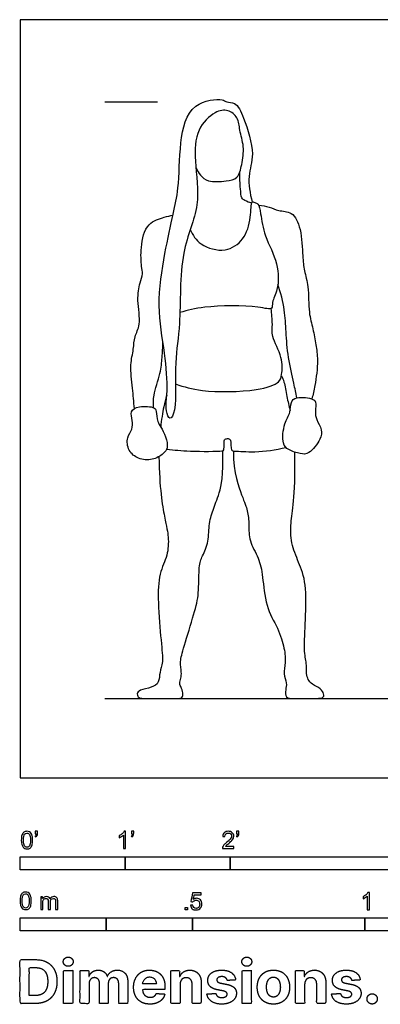
# Model space of a CAD drawing. Units: metres. Extents: x 0 to 10.4, y -0.7 to 2.2.
# Drawn here: x 0 to 1, y -0.7 to 2.2 of the extents above; entities that cross this region are included whole.
import ezdxf

# ---------------------------------------------------------------- set-up
doc = ezdxf.new("R2010")
doc.units = ezdxf.units.M
for name, color, linetype, true_color in [('2D$AG-DIAGRAM', 7, 'Continuous', 0xfecc66), ('2D$AG-GUIDES', 7, 'Continuous', 0xcccccc), ('2D$AG-SPORTS', 7, 'Continuous', 0x66ccff), ('2D$N-SYMB', 7, 'Continuous', 0x800040), ('2D$X-DIMENSIONS.COM', 7, 'Continuous', 0x800080), ('2D$X-VPRT', 6, 'Continuous', 0xff00ff)]:
    doc.layers.add(name, color=color, linetype=linetype, true_color=true_color)

msp = doc.modelspace()

# ---------------------------------------------------------------- linework, layer by layer
at = {"layer": '2D$AG-DIAGRAM'}
msp.add_lwpolyline([(0.2463, 0.2297), (4.9323, 0.2297)], dxfattribs=at)
at = {"layer": '2D$AG-GUIDES'}
msp.add_lwpolyline([(0.2463, 1.9569), (0.3987, 1.9569)], dxfattribs=at)
at = {"layer": '2D$AG-SPORTS'}
for points, knots in [([(0.51, 1.7681), (0.514, 1.7577), (0.5228, 1.7435), (0.546, 1.7237), (0.5973, 1.727), (0.6335, 1.7339), (0.6439, 1.7768), (0.6515, 1.8275), (0.6359, 1.8739), (0.6341, 1.9119), (0.6031, 1.9365), (0.5624, 1.9298), (0.5083, 1.8765), (0.5051, 1.7828), (0.5267, 1.653), (0.4598, 1.5236), (0.4684, 1.3127), (0.446, 1.2096), (0.4559, 1.0732), (0.4348, 1.0304), (0.4199, 1.0673), (0.4299, 1.122), (0.4209, 1.2333), (0.395, 1.3668), (0.4186, 1.5156), (0.4435, 1.6314), (0.4621, 1.7077), (0.4613, 1.8369), (0.4886, 1.9569), (0.5869, 1.9683), (0.5979, 1.9545), (0.6278, 1.9576), (0.6509, 1.9071), (0.6842, 1.8047), (0.658, 1.7459), (0.6666, 1.6915), (0.6734, 1.6667)], [0, 0, 0, 0, 0.279809, 0.584939, 0.991621, 1.322212, 1.679928, 2.094249, 2.493478, 2.83887, 3.170753, 3.519371, 3.993724, 4.540448, 5.183609, 5.874086, 6.690181, 7.305535, 7.972645, 8.275975, 8.556226, 8.987988, 9.589328, 10.264021, 10.970071, 11.587051, 12.09118, 12.745801, 13.358526, 13.866023, 14.086724, 14.359128, 14.766946, 15.357276, 15.821794, 16.284069, 16.284069, 16.284069, 16.284069]), ([(0.6721, 1.6641), (0.6651, 1.665), (0.6522, 1.6711), (0.6411, 1.6782), (0.6392, 1.707), (0.6369, 1.7382), (0.6378, 1.7548)], [0, 0, 0, 0, 0.263439, 0.458688, 0.751916, 1.15656, 1.15656, 1.15656, 1.15656]), ([(0.4939, 1.5877), (0.5008, 1.5715), (0.5202, 1.5391), (0.5967, 1.5184), (0.6514, 1.5572), (0.6705, 1.617), (0.6698, 1.6727), (0.6803, 1.6646), (0.6934, 1.6634), (0.6982, 1.6289), (0.7084, 1.566), (0.7505, 1.4912), (0.7506, 1.4149), (0.7298, 1.3794), (0.7335, 1.3518), (0.6865, 1.3685), (0.5319, 1.3666), (0.4871, 1.3536), (0.4637, 1.3469)], [0, 0, 0, 0, 0.41628, 0.898521, 1.342141, 1.807526, 2.187534, 2.364761, 2.555408, 2.865529, 3.329225, 3.864167, 4.355276, 4.716905, 4.955982, 5.337858, 6.03747, 6.526901, 6.526901, 6.526901, 6.526901]), ([(0.6925, 1.6574), (0.7026, 1.6565), (0.7233, 1.6539), (0.7494, 1.6396), (0.7922, 1.6409), (0.8169, 1.587), (0.8195, 1.5115), (0.8235, 1.4678), (0.8382, 1.4213), (0.8357, 1.3472), (0.8499, 1.3017), (0.8583, 1.2525), (0.8652, 1.2093), (0.8566, 1.1361), (0.8499, 1.1095), (0.8462, 1.0968)], [0, 0, 0, 0, 0.316275, 0.627002, 0.975363, 1.391346, 1.894349, 2.271536, 2.668156, 3.158039, 3.558492, 3.952664, 4.338858, 4.827316, 5.18238, 5.18238, 5.18238, 5.18238]), ([(0.3317, 1.0688), (0.3298, 1.0886), (0.3274, 1.1275), (0.3177, 1.1949), (0.3302, 1.2396), (0.3305, 1.278), (0.3524, 1.313), (0.3382, 1.3819), (0.3464, 1.4311), (0.3576, 1.4588), (0.3513, 1.4822), (0.3491, 1.5364), (0.3645, 1.6081), (0.4186, 1.6224), (0.435, 1.6277), (0.4435, 1.6293)], [0, 0, 0, 0, 0.442649, 0.912139, 1.300604, 1.645485, 2.001349, 2.476091, 2.88472, 3.183556, 3.453442, 3.877407, 4.353634, 4.75507, 5.04641, 5.04641, 5.04641, 5.04641]), ([(0.8025, 1.0999), (0.7998, 1.1141), (0.7944, 1.1435), (0.7763, 1.2173), (0.7713, 1.2908), (0.7686, 1.3546), (0.7561, 1.4044), (0.7479, 1.4284)], [0.003713, 0.003713, 0.003713, 0.003713, 0.380566, 0.878094, 1.37299, 1.830398, 2.330336, 2.330336, 2.330336, 2.330336]), ([(0.4513, 1.1401), (0.4766, 1.1317), (0.5268, 1.1158), (0.6808, 1.1171), (0.753, 1.1411), (0.7597, 1.1688), (0.7628, 1.2189), (0.7274, 1.2765), (0.7336, 1.3125), (0.7299, 1.3437), (0.7287, 1.359)], [0, 0, 0, 0, 0.512486, 1.227065, 1.702299, 1.977639, 2.378413, 2.840825, 3.182011, 3.570449, 3.570449, 3.570449, 3.570449]), ([(0.3874, 1.0712), (0.3868, 1.0833), (0.3853, 1.1079), (0.4084, 1.1709), (0.4121, 1.2159), (0.4142, 1.2468), (0.4143, 1.2617)], [0, 0, 0, 0, 0.345381, 0.808177, 1.199642, 1.583497, 1.583497, 1.583497, 1.583497]), ([(0.758, 1.1639), (0.7608, 1.158), (0.767, 1.146), (0.7732, 1.1024), (0.78, 1.0767), (0.7834, 1.0632)], [0, 0, 0, 0, 0.2535337, 0.627624, 0.9984828, 0.9984828, 0.9984828, 0.9984828]), ([(0.4255, 1.1072), (0.4222, 1.0963), (0.4161, 1.0742), (0.4097, 1.0351), (0.4081, 1.0154)], [0, 0, 0, 0, 0.3352199, 0.7760882, 0.7760882, 0.7760882, 0.7760882]), ([(0.8033, 1.1), (0.7941, 1.098), (0.7837, 1.0872), (0.7856, 1.0558), (0.7648, 1.0267), (0.7584, 0.9675), (0.778, 0.9484), (0.813, 0.937), (0.8398, 0.9359), (0.8725, 0.9795), (0.8776, 1.0074), (0.8577, 1.0372), (0.8558, 1.0606), (0.8595, 1.087), (0.8499, 1.0986), (0.8166, 1.1031), (0.8033, 1.1)], [0, 0, 0, 0, 0.259179, 0.563812, 0.911475, 1.33716, 1.62214, 1.962165, 2.248004, 2.654063, 2.955627, 3.281533, 3.574167, 3.881549, 4.055034, 4.432016, 4.432016, 4.432016, 4.432016]), ([(0.3995, 1.0318), (0.397, 1.0403), (0.3957, 1.0611), (0.3904, 1.0741), (0.3454, 1.0781), (0.3179, 1.062), (0.3269, 1.0345), (0.327, 1.0077), (0.3081, 0.9858), (0.3125, 0.9451), (0.3428, 0.9217), (0.3834, 0.9176), (0.4164, 0.9369), (0.4297, 0.9548), (0.4242, 0.9879), (0.4085, 1.0158), (0.4015, 1.0251), (0.3995, 1.0318)], [0, 0, 0, 0, 0.309782, 0.508286, 0.880055, 1.177744, 1.463258, 1.75465, 2.05322, 2.398999, 2.740786, 3.100027, 3.445215, 3.702997, 4.02556, 4.348506, 4.594867, 4.594867, 4.594867, 4.594867]), ([(0.4253, 0.9516), (0.4482, 0.9488), (0.4866, 0.9447), (0.5842, 0.9447), (0.5921, 0.9478), (0.5921, 0.9683), (0.5921, 0.9815), (0.6045, 0.9824), (0.6131, 0.979), (0.6103, 0.9454), (0.625, 0.9465), (0.6861, 0.9409), (0.7416, 0.9493), (0.771, 0.9564)], [0, 0, 0, 0, 0.476378, 1.02342, 1.164538, 1.415473, 1.61342, 1.792297, 1.950262, 2.255506, 2.432867, 2.871089, 3.416351, 3.416351, 3.416351, 3.416351])]:
    msp.add_open_spline(points, degree=3, knots=knots, dxfattribs=at)
for points in [[(0.4029, 0.9298), (0.404, 0.8382), (0.4216, 0.739), (0.4317, 0.6986), (0.4293, 0.643), (0.403, 0.5943), (0.3985, 0.5135), (0.4099, 0.3872), (0.4157, 0.3316), (0.404, 0.3061), (0.4046, 0.2742), (0.3833, 0.2609), (0.3442, 0.2542), (0.3384, 0.2428), (0.3434, 0.2297), (0.3602, 0.2297), (0.4216, 0.2297), (0.4564, 0.2297), (0.4721, 0.2297), (0.4732, 0.2455), (0.4673, 0.2633), (0.4615, 0.2712), (0.4663, 0.2893), (0.4692, 0.3032), (0.4631, 0.3359), (0.4729, 0.371), (0.5072, 0.4829), (0.5192, 0.53), (0.5181, 0.6111), (0.5253, 0.6361), (0.5468, 0.6763), (0.5471, 0.7313), (0.5585, 0.7754), (0.5774, 0.818), (0.5907, 0.8744), (0.5877, 0.9465)], [(0.6186, 0.946), (0.6195, 0.8802), (0.6474, 0.8057), (0.6602, 0.7751), (0.6651, 0.7318), (0.6622, 0.6865), (0.694, 0.6356), (0.7039, 0.5873), (0.7111, 0.4948), (0.7495, 0.4327), (0.7682, 0.3716), (0.7702, 0.3319), (0.7626, 0.3004), (0.7751, 0.2728), (0.7695, 0.2557), (0.7695, 0.2297), (0.7912, 0.2297), (0.8509, 0.2297), (0.8818, 0.2297), (0.8811, 0.2423), (0.8736, 0.258), (0.8454, 0.2702), (0.8352, 0.2846), (0.8299, 0.2988), (0.8319, 0.3319), (0.8224, 0.3634), (0.8283, 0.4554), (0.8312, 0.5663), (0.8079, 0.6241), (0.785, 0.6793), (0.7843, 0.7384), (0.7938, 0.7889), (0.7981, 0.8726), (0.7965, 0.9428)]]:
    msp.add_open_spline(points, degree=3, dxfattribs=at)
at = {"layer": '2D$N-SYMB'}
for points in [[(0, -0.2667), (0, -0.2286), (0.3048, -0.2286), (0.3048, -0.2667)], [(0.3048, -0.2667), (0.3048, -0.2286), (0.6096, -0.2286), (0.6096, -0.2667)], [(0.6096, -0.2667), (0.6096, -0.2286), (1.524, -0.2286), (1.524, -0.2667)], [(0.4786, -0.3823), (0.4786, -0.3754), (0.4855, -0.3754), (0.4855, -0.3823)], [(0, -0.4436), (0, -0.4055), (0.25, -0.4055), (0.25, -0.4436)], [(0.25, -0.4436), (0.25, -0.4055), (0.5, -0.4055), (0.5, -0.4436)], [(0.5, -0.4436), (0.5, -0.4055), (1, -0.4055), (1, -0.4436)], [(1, -0.4436), (1, -0.4055), (2, -0.4055), (2, -0.4436)]]:
    msp.add_lwpolyline(points, close=True, dxfattribs=at)
for points, knots in [([(0.0038, -0.1807), (0.0038, -0.1749), (0.0044, -0.1701), (0.0056, -0.1665), (0.0068, -0.1629), (0.0086, -0.1602), (0.0111, -0.1581), (0.0135, -0.1563), (0.0165, -0.1551), (0.0201, -0.1551), (0.0228, -0.1551), (0.0252, -0.1557), (0.0273, -0.1569), (0.0294, -0.1578), (0.0309, -0.1596), (0.0324, -0.1614), (0.0336, -0.1635), (0.0346, -0.1659), (0.0355, -0.1689), (0.0361, -0.1719), (0.0367, -0.1758), (0.0367, -0.1807), (0.0367, -0.1867), (0.0361, -0.1915), (0.0349, -0.1951), (0.0336, -0.1987), (0.0318, -0.2014), (0.0294, -0.2036), (0.027, -0.2054), (0.024, -0.206), (0.0201, -0.206), (0.0153, -0.206), (0.0117, -0.2048), (0.009, -0.2011), (0.0056, -0.1969), (0.0038, -0.1903), (0.0038, -0.1807)], [0, 0, 0, 0, 1, 1, 1, 2, 2, 2, 3, 3, 3, 4, 4, 4, 5, 5, 5, 6, 6, 6, 7, 7, 7, 8, 8, 8, 9, 9, 9, 10, 10, 10, 11, 11, 11, 12, 12, 12, 12]), ([(0.0102, -0.1807), (0.0102, -0.1891), (0.0111, -0.1945), (0.0132, -0.1972), (0.015, -0.1999), (0.0174, -0.2014), (0.0201, -0.2014), (0.0231, -0.2014), (0.0255, -0.1999), (0.0273, -0.1972), (0.0291, -0.1945), (0.0303, -0.1891), (0.0303, -0.1807), (0.0303, -0.1725), (0.0291, -0.1671), (0.0273, -0.1644), (0.0255, -0.1617), (0.0231, -0.1602), (0.0201, -0.1602), (0.0174, -0.1602), (0.015, -0.1614), (0.0135, -0.1638), (0.0114, -0.1668), (0.0102, -0.1725), (0.0102, -0.1807)], [0, 0, 0, 0, 1, 1, 1, 2, 2, 2, 3, 3, 3, 4, 4, 4, 5, 5, 5, 6, 6, 6, 7, 7, 7, 8, 8, 8, 8]), ([(0.0442, -0.162), (0.0442, -0.1596), (0.0442, -0.1572), (0.0442, -0.1548), (0.0464, -0.1548), (0.0486, -0.1548), (0.0508, -0.1548), (0.0508, -0.1567), (0.0508, -0.1586), (0.0508, -0.1605), (0.0508, -0.1635), (0.0505, -0.1659), (0.0496, -0.1671), (0.0487, -0.1689), (0.0472, -0.1704), (0.0451, -0.1713), (0.0446, -0.1705), (0.0441, -0.1697), (0.0436, -0.1689), (0.0448, -0.1683), (0.0457, -0.1677), (0.0463, -0.1665), (0.0469, -0.1653), (0.0472, -0.1638), (0.0472, -0.162), (0.0462, -0.162), (0.0452, -0.162), (0.0442, -0.162)], [0, 0, 0, 0, 1, 1, 1, 2, 2, 2, 3, 3, 3, 4, 4, 4, 5, 5, 5, 6, 6, 6, 7, 7, 7, 8, 8, 8, 9, 9, 9, 9]), ([(0.306, -0.2054), (0.304, -0.2054), (0.302, -0.2054), (0.3, -0.2054), (0.3, -0.1923), (0.3, -0.1793), (0.3, -0.1662), (0.2985, -0.1677), (0.2964, -0.1692), (0.294, -0.1704), (0.2915, -0.1719), (0.2894, -0.1731), (0.2876, -0.1737), (0.2876, -0.1717), (0.2876, -0.1697), (0.2876, -0.1677), (0.2909, -0.1662), (0.294, -0.1641), (0.2967, -0.162), (0.2991, -0.1596), (0.3009, -0.1575), (0.3021, -0.1551), (0.3034, -0.1551), (0.3047, -0.1551), (0.306, -0.1551), (0.306, -0.1718), (0.306, -0.1886), (0.306, -0.2054)], [0, 0, 0, 0, 1, 1, 1, 2, 2, 2, 3, 3, 3, 4, 4, 4, 5, 5, 5, 6, 6, 6, 7, 7, 7, 8, 8, 8, 9, 9, 9, 9]), ([(0.3232, -0.162), (0.3232, -0.1596), (0.3232, -0.1572), (0.3232, -0.1548), (0.3254, -0.1548), (0.3276, -0.1548), (0.3298, -0.1548), (0.3298, -0.1567), (0.3298, -0.1586), (0.3298, -0.1605), (0.3298, -0.1635), (0.3295, -0.1659), (0.3286, -0.1671), (0.3277, -0.1689), (0.3262, -0.1704), (0.3241, -0.1713), (0.3236, -0.1705), (0.3231, -0.1697), (0.3226, -0.1689), (0.3238, -0.1683), (0.3247, -0.1677), (0.3253, -0.1665), (0.3259, -0.1653), (0.3262, -0.1638), (0.3262, -0.162), (0.3252, -0.162), (0.3242, -0.162), (0.3232, -0.162)], [0, 0, 0, 0, 1, 1, 1, 2, 2, 2, 3, 3, 3, 4, 4, 4, 5, 5, 5, 6, 6, 6, 7, 7, 7, 8, 8, 8, 9, 9, 9, 9]), ([(0.6198, -0.1996), (0.6198, -0.2015), (0.6198, -0.2035), (0.6198, -0.2054), (0.6089, -0.2054), (0.598, -0.2054), (0.587, -0.2054), (0.5867, -0.2042), (0.587, -0.2027), (0.5876, -0.2011), (0.5885, -0.199), (0.5897, -0.1966), (0.5915, -0.1945), (0.5936, -0.1924), (0.596, -0.19), (0.5997, -0.187), (0.6051, -0.1825), (0.6087, -0.1789), (0.6108, -0.1764), (0.6126, -0.1737), (0.6135, -0.1713), (0.6135, -0.1689), (0.6135, -0.1665), (0.6126, -0.1644), (0.6111, -0.1629), (0.6093, -0.1611), (0.6069, -0.1602), (0.6042, -0.1602), (0.6012, -0.1602), (0.5988, -0.1611), (0.5969, -0.1629), (0.5951, -0.1647), (0.5942, -0.1671), (0.5942, -0.1704), (0.5921, -0.1702), (0.59, -0.17), (0.5879, -0.1698), (0.5885, -0.165), (0.59, -0.1614), (0.593, -0.159), (0.5957, -0.1566), (0.5997, -0.1551), (0.6042, -0.1551), (0.609, -0.1551), (0.6129, -0.1566), (0.6156, -0.1593), (0.6186, -0.162), (0.6198, -0.1653), (0.6198, -0.1692), (0.6198, -0.171), (0.6195, -0.1731), (0.6186, -0.1749), (0.6177, -0.1771), (0.6165, -0.1789), (0.6147, -0.1813), (0.6126, -0.1834), (0.6096, -0.1861), (0.6051, -0.19), (0.6015, -0.193), (0.5991, -0.1951), (0.5982, -0.1963), (0.5969, -0.1972), (0.596, -0.1984), (0.5954, -0.1996), (0.6036, -0.1996), (0.6117, -0.1996), (0.6198, -0.1996)], [0, 0, 0, 0, 1, 1, 1, 2, 2, 2, 3, 3, 3, 4, 4, 4, 5, 5, 5, 6, 6, 6, 7, 7, 7, 8, 8, 8, 9, 9, 9, 10, 10, 10, 11, 11, 11, 12, 12, 12, 13, 13, 13, 14, 14, 14, 15, 15, 15, 16, 16, 16, 17, 17, 17, 18, 18, 18, 19, 19, 19, 20, 20, 20, 21, 21, 21, 22, 22, 22, 22]), ([(0.628, -0.162), (0.628, -0.1596), (0.628, -0.1572), (0.628, -0.1548), (0.6302, -0.1548), (0.6324, -0.1548), (0.6346, -0.1548), (0.6346, -0.1567), (0.6346, -0.1586), (0.6346, -0.1605), (0.6346, -0.1635), (0.6343, -0.1659), (0.6334, -0.1671), (0.6325, -0.1689), (0.631, -0.1704), (0.6289, -0.1713), (0.6284, -0.1705), (0.6279, -0.1697), (0.6274, -0.1689), (0.6286, -0.1683), (0.6295, -0.1677), (0.6301, -0.1665), (0.6307, -0.1653), (0.631, -0.1638), (0.631, -0.162), (0.63, -0.162), (0.629, -0.162), (0.628, -0.162)], [0, 0, 0, 0, 1, 1, 1, 2, 2, 2, 3, 3, 3, 4, 4, 4, 5, 5, 5, 6, 6, 6, 7, 7, 7, 8, 8, 8, 9, 9, 9, 9]), ([(0, -0.3565), (0, -0.3508), (0.0006, -0.3459), (0.0018, -0.3423), (0.003, -0.3387), (0.0048, -0.336), (0.0072, -0.3339), (0.0096, -0.3321), (0.0127, -0.3309), (0.0163, -0.3309), (0.019, -0.3309), (0.0214, -0.3315), (0.0235, -0.3327), (0.0256, -0.3336), (0.0271, -0.3354), (0.0286, -0.3372), (0.0298, -0.3393), (0.0307, -0.3417), (0.0316, -0.3447), (0.0322, -0.3478), (0.0328, -0.3517), (0.0328, -0.3565), (0.0328, -0.3625), (0.0322, -0.3673), (0.031, -0.3709), (0.0298, -0.3746), (0.028, -0.3773), (0.0256, -0.3794), (0.0232, -0.3812), (0.0202, -0.3818), (0.0163, -0.3818), (0.0114, -0.3818), (0.0078, -0.3806), (0.0051, -0.377), (0.0018, -0.3728), (0, -0.3661), (0, -0.3565)], [0, 0, 0, 0, 1, 1, 1, 2, 2, 2, 3, 3, 3, 4, 4, 4, 5, 5, 5, 6, 6, 6, 7, 7, 7, 8, 8, 8, 9, 9, 9, 10, 10, 10, 11, 11, 11, 12, 12, 12, 12]), ([(0.0063, -0.3565), (0.0063, -0.3649), (0.0072, -0.3703), (0.0093, -0.3731), (0.0111, -0.3758), (0.0136, -0.3773), (0.0163, -0.3773), (0.0193, -0.3773), (0.0217, -0.3758), (0.0235, -0.3731), (0.0253, -0.3703), (0.0265, -0.3649), (0.0265, -0.3565), (0.0265, -0.3484), (0.0253, -0.3429), (0.0235, -0.3402), (0.0217, -0.3375), (0.0193, -0.336), (0.0163, -0.336), (0.0136, -0.336), (0.0111, -0.3372), (0.0096, -0.3396), (0.0075, -0.3426), (0.0063, -0.3484), (0.0063, -0.3565)], [0, 0, 0, 0, 1, 1, 1, 2, 2, 2, 3, 3, 3, 4, 4, 4, 5, 5, 5, 6, 6, 6, 7, 7, 7, 8, 8, 8, 8]), ([(0.4946, -0.3693), (0.4967, -0.3691), (0.4988, -0.3689), (0.5009, -0.3687), (0.5015, -0.372), (0.5024, -0.3741), (0.5042, -0.376), (0.506, -0.3775), (0.5081, -0.3784), (0.5105, -0.3784), (0.5136, -0.3784), (0.516, -0.3772), (0.5181, -0.3748), (0.5202, -0.3726), (0.5211, -0.3696), (0.5211, -0.366), (0.5211, -0.3624), (0.5202, -0.3597), (0.5184, -0.3576), (0.5163, -0.3558), (0.5136, -0.3546), (0.5105, -0.3546), (0.5084, -0.3546), (0.5066, -0.3552), (0.5051, -0.3561), (0.5036, -0.357), (0.5024, -0.3582), (0.5015, -0.3594), (0.4995, -0.3592), (0.4975, -0.359), (0.4955, -0.3588), (0.4971, -0.3502), (0.4987, -0.3415), (0.5003, -0.3329), (0.5086, -0.3329), (0.517, -0.3329), (0.5253, -0.3329), (0.5253, -0.3349), (0.5253, -0.3369), (0.5253, -0.3389), (0.5187, -0.3389), (0.512, -0.3389), (0.5054, -0.3389), (0.5045, -0.3434), (0.5036, -0.3479), (0.5027, -0.3525), (0.5057, -0.3504), (0.5087, -0.3491), (0.512, -0.3491), (0.5166, -0.3491), (0.5202, -0.3507), (0.5232, -0.3537), (0.5262, -0.3567), (0.5277, -0.3606), (0.5277, -0.3654), (0.5277, -0.3699), (0.5265, -0.3738), (0.5238, -0.3772), (0.5205, -0.3814), (0.5163, -0.3829), (0.5105, -0.3829), (0.506, -0.3829), (0.5024, -0.382), (0.4994, -0.3796), (0.4967, -0.3769), (0.4949, -0.3735), (0.4946, -0.3693)], [0, 0, 0, 0, 1, 1, 1, 2, 2, 2, 3, 3, 3, 4, 4, 4, 5, 5, 5, 6, 6, 6, 7, 7, 7, 8, 8, 8, 9, 9, 9, 10, 10, 10, 11, 11, 11, 12, 12, 12, 13, 13, 13, 14, 14, 14, 15, 15, 15, 16, 16, 16, 17, 17, 17, 18, 18, 18, 19, 19, 19, 20, 20, 20, 21, 21, 21, 22, 22, 22, 22]), ([(1.013, -0.3823), (1.0109, -0.3823), (1.0089, -0.3823), (1.0069, -0.3823), (1.0069, -0.3692), (1.0069, -0.3562), (1.0069, -0.3431), (1.0054, -0.3446), (1.0033, -0.3461), (1.0009, -0.3473), (0.9985, -0.3488), (0.9964, -0.3501), (0.9946, -0.3507), (0.9946, -0.3486), (0.9946, -0.3466), (0.9946, -0.3446), (0.9979, -0.3431), (1.0009, -0.341), (1.0036, -0.3389), (1.006, -0.3365), (1.0078, -0.3344), (1.009, -0.332), (1.0103, -0.332), (1.0116, -0.332), (1.013, -0.332), (1.013, -0.3487), (1.013, -0.3655), (1.013, -0.3823)], [0, 0, 0, 0, 1, 1, 1, 2, 2, 2, 3, 3, 3, 4, 4, 4, 5, 5, 5, 6, 6, 6, 7, 7, 7, 8, 8, 8, 9, 9, 9, 9]), ([(0.0602, -0.3812), (0.0602, -0.3691), (0.0602, -0.3571), (0.0602, -0.345), (0.062, -0.345), (0.0639, -0.345), (0.0657, -0.345), (0.0657, -0.3468), (0.0657, -0.3485), (0.0657, -0.3502), (0.0669, -0.3484), (0.0684, -0.3469), (0.0702, -0.3459), (0.072, -0.3447), (0.0741, -0.3441), (0.0765, -0.3441), (0.0792, -0.3441), (0.0816, -0.3447), (0.0831, -0.3459), (0.0849, -0.3472), (0.0861, -0.3487), (0.0867, -0.3505), (0.0898, -0.3462), (0.0934, -0.3441), (0.0982, -0.3441), (0.1018, -0.3441), (0.1045, -0.3453), (0.1063, -0.3472), (0.1084, -0.3493), (0.1093, -0.3523), (0.1093, -0.3565), (0.1093, -0.3647), (0.1093, -0.373), (0.1093, -0.3812), (0.1073, -0.3812), (0.1053, -0.3812), (0.1033, -0.3812), (0.1033, -0.3737), (0.1033, -0.3661), (0.1033, -0.3586), (0.1033, -0.3559), (0.103, -0.3544), (0.1027, -0.3532), (0.1021, -0.352), (0.1015, -0.3511), (0.1003, -0.3505), (0.0994, -0.3499), (0.0982, -0.3496), (0.0967, -0.3496), (0.0943, -0.3496), (0.0922, -0.3505), (0.0904, -0.352), (0.0886, -0.3538), (0.088, -0.3565), (0.088, -0.3601), (0.088, -0.3671), (0.088, -0.3742), (0.088, -0.3812), (0.0858, -0.3812), (0.0837, -0.3812), (0.0816, -0.3812), (0.0816, -0.3734), (0.0816, -0.3655), (0.0816, -0.3577), (0.0816, -0.355), (0.0813, -0.3529), (0.0801, -0.3517), (0.0792, -0.3502), (0.0774, -0.3496), (0.0753, -0.3496), (0.0735, -0.3496), (0.072, -0.3499), (0.0705, -0.3511), (0.069, -0.352), (0.0681, -0.3532), (0.0672, -0.355), (0.0666, -0.3568), (0.0663, -0.3592), (0.0663, -0.3625), (0.0663, -0.3687), (0.0663, -0.375), (0.0663, -0.3812), (0.0643, -0.3812), (0.0622, -0.3812), (0.0602, -0.3812)], [0, 0, 0, 0, 1, 1, 1, 2, 2, 2, 3, 3, 3, 4, 4, 4, 5, 5, 5, 6, 6, 6, 7, 7, 7, 8, 8, 8, 9, 9, 9, 10, 10, 10, 11, 11, 11, 12, 12, 12, 13, 13, 13, 14, 14, 14, 15, 15, 15, 16, 16, 16, 17, 17, 17, 18, 18, 18, 19, 19, 19, 20, 20, 20, 21, 21, 21, 22, 22, 22, 23, 23, 23, 24, 24, 24, 25, 25, 25, 26, 26, 26, 27, 27, 27, 28, 28, 28, 28])]:
    msp.add_open_spline(points, degree=3, knots=knots, dxfattribs=at)
at = {"layer": '2D$X-DIMENSIONS.COM'}
for points, degree, knots in [([(0.045, -0.6537), (0.0644, -0.6537), (0.0783, -0.646), (0.0922, -0.6384), (0.0997, -0.6241), (0.1072, -0.6099), (0.1072, -0.59), (0.1072, -0.5703), (0.0997, -0.5561), (0.0922, -0.5419), (0.0784, -0.5343), (0.0646, -0.5267), (0.0454, -0.5267), (0.0227, -0.5267), (0, -0.5267), (0, -0.5902), (0, -0.6537), (0.0225, -0.6537), (0.045, -0.6537)], 2, [-15, -15, -15, -14, -14, -13, -13, -12, -12, -11, -11, -10, -10, -9, -9, -8, -8, -7, -7, -6, -6, -6]), ([(0.1398, -0.5461), (0.1457, -0.5461), (0.1499, -0.5422), (0.1541, -0.5383), (0.1541, -0.5327), (0.1541, -0.5273), (0.1499, -0.5233), (0.1457, -0.5194), (0.1398, -0.5194), (0.1339, -0.5194), (0.1297, -0.5233), (0.1255, -0.5273), (0.1255, -0.5327), (0.1255, -0.5383), (0.1297, -0.5422), (0.1339, -0.5461), (0.1398, -0.5461)], 2, [-8, -8, -8, -7, -7, -6, -6, -5, -5, -4, -4, -3, -3, -2, -2, -1, -1, 0, 0, 0]), ([(0.6576, -0.5461), (0.6635, -0.5461), (0.6677, -0.5422), (0.6719, -0.5383), (0.6719, -0.5327), (0.6719, -0.5273), (0.6677, -0.5233), (0.6635, -0.5194), (0.6576, -0.5194), (0.6517, -0.5194), (0.6475, -0.5233), (0.6433, -0.5273), (0.6433, -0.5327), (0.6433, -0.5383), (0.6475, -0.5422), (0.6517, -0.5461), (0.6576, -0.5461)], 2, [-8, -8, -8, -7, -7, -6, -6, -5, -5, -4, -4, -3, -3, -2, -2, -1, -1, 0, 0, 0]), ([(0.0439, -0.6307), (0.0558, -0.6307), (0.064, -0.6264), (0.0721, -0.6222), (0.0762, -0.6132), (0.0804, -0.6042), (0.0804, -0.59), (0.0804, -0.576), (0.0762, -0.567), (0.0721, -0.5581), (0.064, -0.5539), (0.0559, -0.5497), (0.044, -0.5497), (0.0354, -0.5497), (0.0269, -0.5497), (0.0269, -0.5902), (0.0269, -0.6307), (0.0354, -0.6307), (0.0439, -0.6307)], 2, [-7.813477, -7.813477, -7.813477, -6.813477, -6.813477, -5.813477, -5.813477, -4.813477, -4.813477, -3.813477, -3.813477, -2.813477, -2.813477, -1.813477, -1.813477, -1.543945, -1.543945, -0.268555, -0.268555, 0, 0, 0]), ([(0.1265, -0.6537), (0.1397, -0.6537), (0.1529, -0.6537), (0.1529, -0.606), (0.1529, -0.5584), (0.1397, -0.5584), (0.1265, -0.5584), (0.1265, -0.606), (0.1265, -0.6537)], 2, [-4, -4, -4, -3, -3, -2, -2, -1, -1, 0, 0, 0]), ([(0.2003, -0.5752), (0.1997, -0.5752), (0.1992, -0.5752), (0.1992, -0.5668), (0.1992, -0.5584), (0.1866, -0.5584), (0.174, -0.5584), (0.174, -0.606), (0.174, -0.6537), (0.1872, -0.6537), (0.2004, -0.6537), (0.2004, -0.6251), (0.2004, -0.5965), (0.2004, -0.5912), (0.2025, -0.5873), (0.2045, -0.5833), (0.208, -0.5811), (0.2115, -0.5789), (0.2159, -0.5789), (0.2224, -0.5789), (0.2264, -0.5831), (0.2304, -0.5872), (0.2304, -0.5943), (0.2304, -0.624), (0.2304, -0.6537), (0.2432, -0.6537), (0.256, -0.6537), (0.256, -0.6246), (0.256, -0.5955), (0.256, -0.5881), (0.2601, -0.5835), (0.2641, -0.5789), (0.2713, -0.5789), (0.2776, -0.5789), (0.2818, -0.5829), (0.2861, -0.5869), (0.2861, -0.5948), (0.2861, -0.6242), (0.2861, -0.6537), (0.2992, -0.6537), (0.3124, -0.6537), (0.3124, -0.6216), (0.3124, -0.5896), (0.3124, -0.5741), (0.3041, -0.5656), (0.2957, -0.5572), (0.2824, -0.5572), (0.2719, -0.5572), (0.2643, -0.5621), (0.2566, -0.567), (0.2537, -0.5752), (0.2532, -0.5752), (0.2527, -0.5752), (0.2504, -0.5669), (0.2435, -0.562), (0.2366, -0.5572), (0.2268, -0.5572), (0.2172, -0.5572), (0.2102, -0.562), (0.2033, -0.5668), (0.2003, -0.5752)], 2, [0, 0, 0, 0.017578, 0.017578, 0.282227, 0.282227, 0.678711, 0.678711, 2.178711, 2.178711, 2.594727, 2.594727, 3.495117, 3.495117, 4.495117, 4.495117, 5.495117, 5.495117, 6.495117, 6.495117, 7.495117, 7.495117, 8.495117, 8.495117, 9.495117, 9.495117, 10.495117, 10.495117, 11.495117, 11.495117, 12.495117, 12.495117, 13.495117, 13.495117, 14.495117, 14.495117, 15.495117, 15.495117, 16.495117, 16.495117, 17.495117, 17.495117, 18.495117, 18.495117, 19.495117, 19.495117, 20.495117, 20.495117, 21.495117, 21.495117, 22.495117, 22.495117, 23.495117, 23.495117, 24.495117, 24.495117, 25.495117, 25.495117, 26.495117, 26.495117, 27.495117, 27.495117, 27.495117]), ([(0.3767, -0.6555), (0.3884, -0.6555), (0.3975, -0.6519), (0.4065, -0.6483), (0.4122, -0.6417), (0.418, -0.6352), (0.4198, -0.6264), (0.4076, -0.6256), (0.3954, -0.6248), (0.394, -0.6284), (0.3914, -0.6308), (0.3888, -0.6333), (0.3852, -0.6346), (0.3815, -0.6358), (0.3771, -0.6358), (0.3705, -0.6358), (0.3656, -0.633), (0.3608, -0.6302), (0.3581, -0.6251), (0.3555, -0.6199), (0.3555, -0.6128), (0.3879, -0.6128), (0.4204, -0.6128), (0.4204, -0.6092), (0.4204, -0.6055), (0.4204, -0.5934), (0.417, -0.5843), (0.4136, -0.5752), (0.4074, -0.5692), (0.4013, -0.5632), (0.3932, -0.5602), (0.385, -0.5572), (0.3756, -0.5572), (0.3616, -0.5572), (0.3512, -0.5634), (0.3408, -0.5696), (0.3351, -0.5807), (0.3294, -0.5918), (0.3294, -0.6065), (0.3294, -0.6215), (0.3351, -0.6325), (0.3408, -0.6436), (0.3514, -0.6495), (0.362, -0.6555), (0.3767, -0.6555)], 2, [-3, -3, -3, -1.999602, -1.999602, -0.999203, -0.999203, 0.001195, 0.001195, 1.001594, 1.001594, 2.001992, 2.001992, 3.00239, 3.00239, 4.002789, 4.002789, 5.003187, 5.003187, 6.003586, 6.003586, 7.003984, 7.003984, 7.810461, 7.810461, 8.810461, 8.810461, 9.810461, 9.810461, 10.810461, 10.810461, 11.810461, 11.810461, 12.810461, 12.810461, 13.810461, 13.810461, 14.810461, 14.810461, 15.810461, 15.810461, 16.810461, 16.810461, 17.810461, 17.810461, 18.810461, 18.810461, 18.810461]), ([(0.464, -0.5986), (0.4641, -0.5925), (0.4664, -0.5881), (0.4686, -0.5837), (0.4727, -0.5814), (0.4767, -0.5791), (0.4821, -0.5791), (0.49, -0.5791), (0.4945, -0.5841), (0.4991, -0.589), (0.499, -0.5977), (0.499, -0.6257), (0.499, -0.6537), (0.5122, -0.6537), (0.5254, -0.6537), (0.5254, -0.6233), (0.5254, -0.593), (0.5254, -0.5819), (0.5213, -0.5739), (0.5172, -0.5659), (0.5099, -0.5615), (0.5025, -0.5572), (0.4926, -0.5572), (0.482, -0.5572), (0.4745, -0.562), (0.4671, -0.5669), (0.4639, -0.5752), (0.4634, -0.5752), (0.4628, -0.5752), (0.4628, -0.5668), (0.4628, -0.5584), (0.4502, -0.5584), (0.4376, -0.5584), (0.4376, -0.606), (0.4376, -0.6537), (0.4508, -0.6537), (0.464, -0.6537), (0.464, -0.6261), (0.464, -0.5986)], 2, [-32, -32, -32, -31, -31, -30, -30, -29, -29, -28, -28, -27, -27, -26, -26, -25, -25, -24, -24, -23, -23, -22, -22, -21, -21, -20, -20, -19, -19, -18, -18, -17, -17, -16, -16, -15, -15, -14, -14, -13, -13, -13]), ([(0.6255, -0.5856), (0.6237, -0.5724), (0.6133, -0.5648), (0.6029, -0.5572), (0.5849, -0.5572), (0.5727, -0.5572), (0.5636, -0.5608), (0.5545, -0.5644), (0.5495, -0.571), (0.5445, -0.5776), (0.5445, -0.5868), (0.5445, -0.5975), (0.5513, -0.6044), (0.5581, -0.6112), (0.5721, -0.614), (0.5803, -0.6157), (0.5886, -0.6173), (0.5948, -0.6186), (0.5977, -0.6209), (0.6007, -0.6232), (0.6008, -0.6268), (0.6007, -0.6311), (0.5965, -0.6338), (0.5922, -0.6365), (0.5853, -0.6365), (0.5782, -0.6365), (0.5737, -0.6335), (0.5691, -0.6305), (0.568, -0.6247), (0.555, -0.6254), (0.542, -0.6261), (0.5439, -0.6397), (0.5551, -0.6476), (0.5663, -0.6555), (0.5852, -0.6555), (0.5976, -0.6555), (0.6071, -0.6516), (0.6166, -0.6476), (0.6221, -0.6406), (0.6276, -0.6335), (0.6276, -0.6241), (0.6276, -0.6138), (0.6208, -0.6075), (0.614, -0.6012), (0.6001, -0.5983), (0.5915, -0.5966), (0.5828, -0.5949), (0.5762, -0.5934), (0.5735, -0.5911), (0.5708, -0.5887), (0.5708, -0.5853), (0.5708, -0.581), (0.575, -0.5785), (0.5792, -0.5759), (0.5853, -0.5759), (0.5899, -0.5759), (0.5932, -0.5774), (0.5966, -0.5789), (0.5986, -0.5814), (0.6006, -0.584), (0.6013, -0.5871), (0.6134, -0.5863), (0.6255, -0.5856)], 2, [-45, -45, -45, -44, -44, -43, -43, -42, -42, -41, -41, -40, -40, -39, -39, -38, -38, -37, -37, -36, -36, -35, -35, -34, -34, -33, -33, -32, -32, -31, -31, -30, -30, -29, -29, -28, -28, -27, -27, -26, -26, -25, -25, -24, -24, -23, -23, -22, -22, -21, -21, -20, -20, -19, -19, -18, -18, -17, -17, -16, -16, -15, -15, -14, -14, -14]), ([(0.6443, -0.6537), (0.6575, -0.6537), (0.6707, -0.6537), (0.6707, -0.606), (0.6707, -0.5584), (0.6575, -0.5584), (0.6443, -0.5584), (0.6443, -0.606), (0.6443, -0.6537)], 2, [-4, -4, -4, -3, -3, -2, -2, -1, -1, 0, 0, 0]), ([(0.7348, -0.6555), (0.7493, -0.6555), (0.7598, -0.6494), (0.7703, -0.6432), (0.776, -0.6321), (0.7817, -0.621), (0.7817, -0.6064), (0.7817, -0.5916), (0.776, -0.5806), (0.7703, -0.5695), (0.7598, -0.5633), (0.7493, -0.5572), (0.7348, -0.5572), (0.7204, -0.5572), (0.7099, -0.5633), (0.6994, -0.5695), (0.6937, -0.5806), (0.688, -0.5916), (0.688, -0.6064), (0.688, -0.621), (0.6937, -0.6321), (0.6994, -0.6432), (0.7099, -0.6494), (0.7204, -0.6555), (0.7348, -0.6555)], 2, [-12, -12, -12, -11, -11, -10, -10, -9, -9, -8, -8, -7, -7, -6, -6, -5, -5, -4, -4, -3, -3, -2, -2, -1, -1, 0, 0, 0]), ([(0.8254, -0.5986), (0.8254, -0.5925), (0.8277, -0.5881), (0.83, -0.5837), (0.834, -0.5814), (0.8381, -0.5791), (0.8434, -0.5791), (0.8514, -0.5791), (0.8559, -0.5841), (0.8604, -0.589), (0.8604, -0.5977), (0.8604, -0.6257), (0.8604, -0.6537), (0.8736, -0.6537), (0.8868, -0.6537), (0.8868, -0.6233), (0.8868, -0.593), (0.8868, -0.5819), (0.8827, -0.5739), (0.8786, -0.5659), (0.8712, -0.5615), (0.8638, -0.5572), (0.8539, -0.5572), (0.8433, -0.5572), (0.8359, -0.562), (0.8284, -0.5669), (0.8253, -0.5752), (0.8247, -0.5752), (0.8241, -0.5752), (0.8241, -0.5668), (0.8241, -0.5584), (0.8115, -0.5584), (0.799, -0.5584), (0.799, -0.606), (0.799, -0.6537), (0.8122, -0.6537), (0.8254, -0.6537), (0.8254, -0.6261), (0.8254, -0.5986)], 2, [-32, -32, -32, -31, -31, -30, -30, -29, -29, -28, -28, -27, -27, -26, -26, -25, -25, -24, -24, -23, -23, -22, -22, -21, -21, -20, -20, -19, -19, -18, -18, -17, -17, -16, -16, -15, -15, -14, -14, -13, -13, -13]), ([(0.9868, -0.5856), (0.9851, -0.5724), (0.9747, -0.5648), (0.9643, -0.5572), (0.9462, -0.5572), (0.934, -0.5572), (0.9249, -0.5608), (0.9159, -0.5644), (0.9109, -0.571), (0.9059, -0.5776), (0.9059, -0.5868), (0.9059, -0.5975), (0.9127, -0.6044), (0.9194, -0.6112), (0.9334, -0.614), (0.9416, -0.6157), (0.9499, -0.6173), (0.9561, -0.6186), (0.9591, -0.6209), (0.962, -0.6232), (0.9621, -0.6268), (0.962, -0.6311), (0.9578, -0.6338), (0.9536, -0.6365), (0.9466, -0.6365), (0.9395, -0.6365), (0.935, -0.6335), (0.9305, -0.6305), (0.9293, -0.6247), (0.9163, -0.6254), (0.9033, -0.6261), (0.9052, -0.6397), (0.9164, -0.6476), (0.9276, -0.6555), (0.9465, -0.6555), (0.9589, -0.6555), (0.9685, -0.6516), (0.978, -0.6476), (0.9835, -0.6406), (0.989, -0.6335), (0.989, -0.6241), (0.989, -0.6138), (0.9821, -0.6075), (0.9753, -0.6012), (0.9614, -0.5983), (0.9528, -0.5966), (0.9442, -0.5949), (0.9376, -0.5934), (0.9348, -0.5911), (0.9321, -0.5887), (0.9321, -0.5853), (0.9321, -0.581), (0.9363, -0.5785), (0.9405, -0.5759), (0.9467, -0.5759), (0.9513, -0.5759), (0.9546, -0.5774), (0.9579, -0.5789), (0.9599, -0.5814), (0.962, -0.584), (0.9626, -0.5871), (0.9747, -0.5863), (0.9868, -0.5856)], 2, [-45, -45, -45, -44, -44, -43, -43, -42, -42, -41, -41, -40, -40, -39, -39, -38, -38, -37, -37, -36, -36, -35, -35, -34, -34, -33, -33, -32, -32, -31, -31, -30, -30, -29, -29, -28, -28, -27, -27, -26, -26, -25, -25, -24, -24, -23, -23, -22, -22, -21, -21, -20, -20, -19, -19, -18, -18, -17, -17, -16, -16, -15, -15, -14, -14, -14]), ([(0.3556, -0.5967), (0.3689, -0.5967), (0.3823, -0.5967), (0.3956, -0.5967), (0.3954, -0.5956), (0.395, -0.5932), (0.3939, -0.5892), (0.3923, -0.5858), (0.3905, -0.5833), (0.3886, -0.5812), (0.3856, -0.579), (0.3813, -0.5774), (0.3769, -0.5768), (0.3728, -0.5771), (0.3694, -0.5778), (0.3664, -0.5791), (0.3639, -0.5808), (0.3608, -0.5837), (0.3583, -0.5877), (0.3565, -0.5925), (0.3559, -0.5952), (0.3556, -0.5967)], 3, [3.537974, 3.537974, 3.537974, 3.537974, 3.871399, 3.871399, 3.871399, 3.936638, 4.007174, 4.106873, 4.150328, 4.195172, 4.28414, 4.383634, 4.49492, 4.585472, 4.661678, 4.72997, 4.79585, 4.860411, 4.993083, 5.070262, 5.154608, 5.154608, 5.154608, 5.154608]), ([(0.735, -0.6351), (0.7415, -0.6351), (0.7459, -0.6313), (0.7503, -0.6276), (0.7526, -0.621), (0.7549, -0.6145), (0.7549, -0.6062), (0.7549, -0.5979), (0.7526, -0.5914), (0.7503, -0.5849), (0.7459, -0.5811), (0.7415, -0.5773), (0.735, -0.5773), (0.7283, -0.5773), (0.7238, -0.5811), (0.7193, -0.5849), (0.7171, -0.5914), (0.7148, -0.5979), (0.7148, -0.6062), (0.7148, -0.6145), (0.7171, -0.621), (0.7193, -0.6276), (0.7238, -0.6313), (0.7283, -0.6351), (0.735, -0.6351)], 2, [0, 0, 0, 1, 1, 2, 2, 3, 3, 4, 4, 5, 5, 6, 6, 7, 7, 8, 8, 9, 9, 10, 10, 11, 11, 12, 12, 12]), ([(1.0211, -0.6553), (1.0251, -0.6553), (1.0285, -0.6533), (1.0318, -0.6512), (1.0339, -0.6479), (1.036, -0.6445), (1.036, -0.6404), (1.036, -0.6343), (1.0315, -0.63), (1.027, -0.6256), (1.0211, -0.6256), (1.0149, -0.6256), (1.0106, -0.63), (1.0062, -0.6343), (1.0062, -0.6404), (1.0062, -0.6465), (1.0106, -0.6509), (1.0149, -0.6553), (1.0211, -0.6553)], 2, [-9, -9, -9, -8, -8, -7, -7, -6, -6, -5, -5, -4, -4, -3, -3, -2, -2, -1, -1, 0, 0, 0])]:
    msp.add_open_spline(points, degree=degree, knots=knots, dxfattribs=at)
at = {"layer": '2D$X-VPRT'}
msp.add_lwpolyline([(0, 2.1949), (0, 0), (5.1785, 0), (5.1785, 2.1949)], close=True, dxfattribs=at)

doc.saveas('drawing.dxf')
